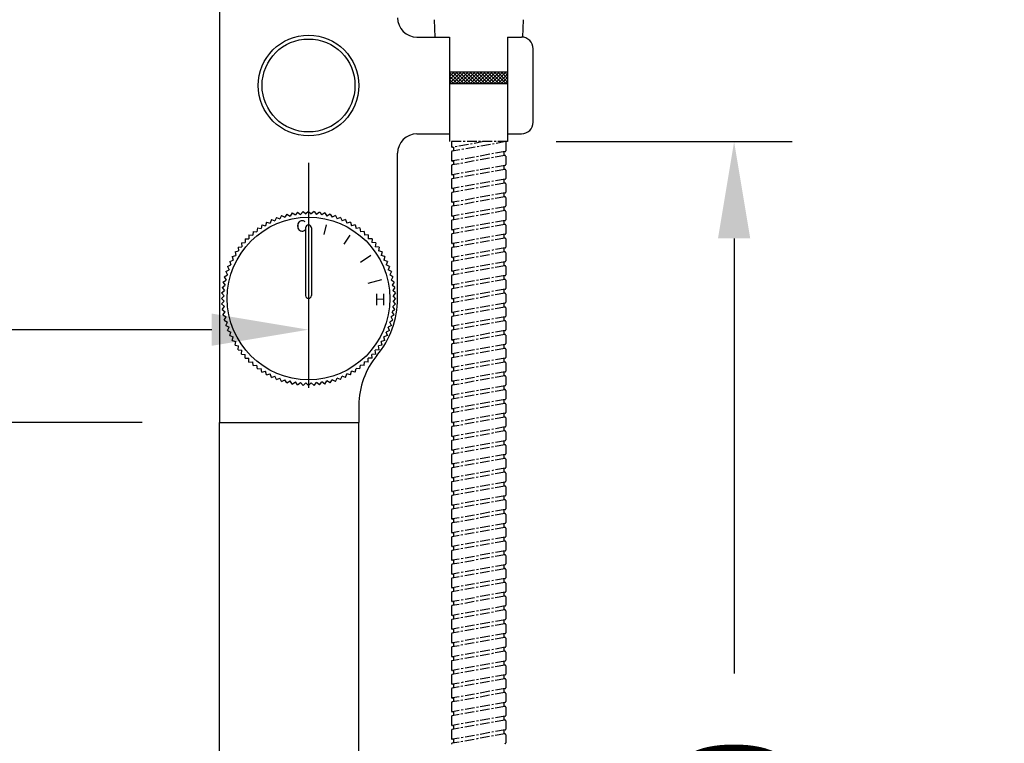
# Model space of a CAD drawing. Units: millimetres. Extents: x 305 to 2281, y 332 to 2376.
# Drawn here: x 1968 to 2223, y 1901 to 2088 of the extents above; entities that cross this region are included whole.
import ezdxf

# ---------------------------------------------------------------- set-up
doc = ezdxf.new("R2010")
doc.units = ezdxf.units.MM
doc.header["$PDMODE"] = 35
doc.header["$PDSIZE"] = -3
doc.linetypes.add('CENTERX2', pattern=[4, 2.5, -0.5, 0.5, -0.5])
doc.styles.get("Standard").update_dxf_attribs({"font": 'arial.ttf'})
doc.dimstyles.get("Standard").update_dxf_attribs({"dimtxt": 30, "dimasz": 25, "dimexe": 15, "dimexo": 20, "dimgap": 5, "dimtad": 0, "dimdec": 0, "dimzin": 9, "dimdsep": 46, "dimtxsty": 'Standard', "dimcen": 0.09, "dimclrd": 8, "dimclre": 8, "dimclrt": 256, "dimadec": 0, "dimazin": 0, "dimtfac": 1, "dimtdec": 0, "dimtofl": 0, "dimtmove": 0, "dimatfit": 3, "dimfxl": 1, "dimtfill": 1, "dimtolj": 1, "dimtzin": 0, "dimarcsym": 0})

# ---------------------------------------------------------------- blocks, each defined once
blk = doc.blocks.new('*D497')
at = {"color": 8, "lineweight": -2, "transparency": 16777216}
for p, q in [((1788.78, 2191.98), (1788.78, 2248.34)), ((2100.85, 2100.12), (2100.85, 2248.34)), ((1813.78, 2233.34), (1906.84, 2233.34)), ((2075.85, 2233.34), (1982.8, 2233.34))]:
    blk.add_line(p, q, dxfattribs=at)
at = {"color": 8, "transparency": 16777216}
for points in [[(1813.78, 2237.51), (1813.78, 2229.17), (1788.78, 2233.34)], [(2075.85, 2237.51), (2075.85, 2229.17), (2100.85, 2233.34)]]:
    blk.add_solid(points, dxfattribs=at)
at = {"layer": 'Defpoints', "color": 0, "transparency": 16777216}
for p in [(1788.78, 2233.34), (1788.78, 2171.98), (2100.85, 2080.12)]:
    blk.add_point(p, dxfattribs=at)
at = {"transparency": 16777216, "insert": (1944.82, 2233.34), "char_height": 30, "attachment_point": 5, "bg_fill": 3, "box_fill_scale": 1.1, "bg_fill_color": 256, "bg_fill_true_color": 13158600, "bg_fill_transparency": 0}
blk.add_mtext('\\A1;312', dxfattribs=at)
blk = doc.blocks.new('*D499')
at = {"color": 8, "lineweight": -2, "transparency": 16777216}
for p, q in [((1999.85, 1983.62), (1796.56, 1983.62)), ((1811.56, 1958.62), (1811.56, 1621.73)), ((1811.56, 1208.62), (1811.56, 1545.51)), ((1942.85, 1183.62), (1796.56, 1183.62))]:
    blk.add_line(p, q, dxfattribs=at)
at = {"color": 8, "transparency": 16777216}
for points in [[(1807.39, 1958.62), (1815.73, 1958.62), (1811.56, 1983.62)], [(1807.39, 1208.62), (1815.73, 1208.62), (1811.56, 1183.62)]]:
    blk.add_solid(points, dxfattribs=at)
at = {"layer": 'Defpoints', "color": 0, "transparency": 16777216}
for p in [(2019.85, 1983.62), (1811.56, 1183.62), (1962.85, 1183.62)]:
    blk.add_point(p, dxfattribs=at)
at = {"transparency": 16777216, "insert": (1811.56, 1583.62), "char_height": 30, "attachment_point": 5, "rotation": 90, "bg_fill": 3, "box_fill_scale": 1.1, "bg_fill_color": 256, "bg_fill_true_color": 13158600, "bg_fill_transparency": 0}
blk.add_mtext('\\A1;800', dxfattribs=at)
blk = doc.blocks.new('*D503')
at = {"color": 8, "lineweight": -2, "transparency": 16777216}
for p, q in [((2106.78, 2056.12), (2167.77, 2056.12)), ((2152.77, 2031.12), (2152.77, 1918.79)), ((2152.77, 1401.16), (2152.77, 1513.49)), ((2106.78, 1376.16), (2167.77, 1376.16))]:
    blk.add_line(p, q, dxfattribs=at)
at = {"color": 8, "transparency": 16777216}
for points in [[(2148.61, 2031.12), (2156.94, 2031.12), (2152.77, 2056.12)], [(2148.61, 1401.16), (2156.94, 1401.16), (2152.77, 1376.16)]]:
    blk.add_solid(points, dxfattribs=at)
at = {"layer": 'Defpoints', "color": 0, "transparency": 16777216}
for p in [(2086.78, 2056.12), (2152.77, 2056.12), (2086.78, 1376.16)]:
    blk.add_point(p, dxfattribs=at)
at = {"transparency": 16777216, "insert": (2152.77, 1716.14), "char_height": 30, "attachment_point": 5, "rotation": 90, "bg_fill": 3, "box_fill_scale": 1.1, "bg_fill_color": 256, "bg_fill_true_color": 13158600, "bg_fill_transparency": 0}
blk.add_mtext('\\A1;TUBE LENGTH 1500', dxfattribs=at)
blk = doc.blocks.new('*D506')
at = {"color": 8, "lineweight": -2, "transparency": 16777216}
for p, q in [((1811.56, 2132.62), (1811.56, 1992.56)), ((2042.85, 2050.62), (2042.85, 1992.56)), ((1836.56, 2007.56), (1891.71, 2007.56)), ((2017.85, 2007.56), (1962.71, 2007.56))]:
    blk.add_line(p, q, dxfattribs=at)
at = {"color": 8, "transparency": 16777216}
for points in [[(1836.56, 2011.73), (1836.56, 2003.4), (1811.56, 2007.56)], [(2017.85, 2011.73), (2017.85, 2003.4), (2042.85, 2007.56)]]:
    blk.add_solid(points, dxfattribs=at)
at = {"layer": 'Defpoints', "color": 0, "transparency": 16777216}
for p in [(1811.56, 2152.62), (2042.85, 2070.62), (2042.85, 2007.56)]:
    blk.add_point(p, dxfattribs=at)
at = {"transparency": 16777216, "insert": (1927.21, 2007.56), "char_height": 30, "attachment_point": 5, "bg_fill": 3, "box_fill_scale": 1.1, "bg_fill_color": 256, "bg_fill_true_color": 13158600, "bg_fill_transparency": 0}
blk.add_mtext('\\A1;231', dxfattribs=at)

msp = doc.modelspace()

# ---------------------------------------------------------------- hatches: boundary and pattern name
h = msp.add_hatch()
h.set_pattern_fill('ANSI37', scale=0.2, style=0)
h.set_pattern_definition([(45, (862.9532, 1451.1051), (-0.4490128, 0.4490128), []), (135, (862.9532, 1451.1051), (-0.4490128, -0.4490128), [])])
h.paths.add_polyline_path([(2086.78, 2074.12), (2079.28, 2074.12), (2079.28, 2071.12), (2086.78, 2071.12)])
h.paths.add_polyline_path([(2094.28, 2074.12), (2086.78, 2074.12), (2086.78, 2071.12), (2094.28, 2071.12)])

# ---------------------------------------------------------------- linework, layer by layer
at = {"color": 7}
for p, q in [((2019.85, 2115.11), (2019.85, 1983.62)), ((2070.85, 2083.12), (2079.28, 2083.12)), ((2094.28, 2083.12), (2097.85, 2083.12)), ((2079.28, 2074.12), (2094.28, 2074.12)), ((2079.28, 2071.12), (2094.28, 2071.12)), ((2070.85, 2058.12), (2079.28, 2058.12)), ((2094.28, 2058.12), (2097.85, 2058.12)), ((2065.85, 2015.62), (2065.85, 2053.12)), ((2037.26, 2037.42), (2036.76, 2036.58)), ((2037.26, 2037.42), (2038.09, 2036.92)), ((2038.64, 2037.72), (2038.09, 2036.92)), ((2038.64, 2037.72), (2039.44, 2037.18)), ((2040.03, 2037.95), (2039.44, 2037.18)), ((2040.03, 2037.95), (2040.8, 2037.35)), ((2041.44, 2038.08), (2040.8, 2037.35)), ((2041.44, 2038.08), (2042.17, 2037.44)), ((2042.85, 2038.12), (2042.17, 2037.44)), ((2042.85, 2038.12), (2043.54, 2037.44)), ((2044.27, 2038.08), (2043.54, 2037.44)), ((2044.27, 2038.08), (2044.91, 2037.35)), ((2045.67, 2037.95), (2044.91, 2037.35)), ((2045.67, 2037.95), (2046.27, 2037.18)), ((2047.07, 2037.72), (2046.27, 2037.18)), ((2047.07, 2037.72), (2047.61, 2036.92)), ((2048.45, 2037.42), (2047.61, 2036.92)), ((2048.45, 2037.42), (2048.94, 2036.58)), ((2030.8, 2034.62), (2030.58, 2033.67)), ((2030.8, 2034.62), (2031.74, 2034.41)), ((2032.01, 2035.34), (2031.74, 2034.41)), ((2032.01, 2035.34), (2032.94, 2035.07)), ((2033.27, 2035.98), (2032.94, 2035.07)), ((2033.27, 2035.98), (2034.18, 2035.65)), ((2034.57, 2036.54), (2034.18, 2035.65)), ((2034.57, 2036.54), (2035.46, 2036.16)), ((2035.9, 2037.02), (2035.46, 2036.16)), ((2035.9, 2037.02), (2036.76, 2036.58)), ((2046.86, 2032.17), (2047.46, 2034.65)), ((2049.81, 2037.02), (2048.94, 2036.58)), ((2049.81, 2037.02), (2050.25, 2036.16)), ((2051.14, 2036.54), (2050.25, 2036.16)), ((2051.14, 2036.54), (2051.52, 2035.65)), ((2052.43, 2035.98), (2051.52, 2035.65)), ((2052.43, 2035.98), (2052.76, 2035.07)), ((2053.69, 2035.34), (2052.76, 2035.07)), ((2053.69, 2035.34), (2053.96, 2034.41)), ((2054.91, 2034.62), (2053.96, 2034.41)), ((2054.91, 2034.62), (2055.12, 2033.67)), ((2027.45, 2032.03), (2027.42, 2031.06)), ((2027.45, 2032.03), (2028.42, 2031.99)), ((2028.51, 2032.96), (2028.42, 2031.99)), ((2028.51, 2032.96), (2029.48, 2032.87)), ((2029.63, 2033.83), (2029.48, 2032.87)), ((2029.63, 2033.83), (2030.58, 2033.67)), ((2042.1, 2033.87), (2042.1, 2016.37)), ((2043.6, 2033.87), (2043.6, 2016.37)), ((2056.08, 2033.83), (2055.12, 2033.67)), ((2056.08, 2033.83), (2056.23, 2032.87)), ((2057.19, 2032.96), (2056.23, 2032.87)), ((2057.19, 2032.96), (2057.29, 2031.99)), ((2058.25, 2032.03), (2057.29, 2031.99)), ((2058.25, 2032.03), (2058.29, 2031.06)), ((2025.52, 2029.97), (2026.48, 2030.06)), ((2025.52, 2029.97), (2025.61, 2029)), ((2026.45, 2031.03), (2027.42, 2031.06)), ((2026.45, 2031.03), (2026.48, 2030.06)), ((2052.09, 2029.67), (2053.61, 2031.98)), ((2059.25, 2031.03), (2058.29, 2031.06)), ((2059.25, 2031.03), (2059.22, 2030.06)), ((2060.19, 2029.97), (2059.22, 2030.06)), ((2060.19, 2029.97), (2060.1, 2029)), ((2023.86, 2027.68), (2024.8, 2027.89)), ((2023.86, 2027.68), (2024.07, 2026.73)), ((2024.65, 2028.85), (2025.61, 2029)), ((2024.65, 2028.85), (2024.8, 2027.89)), ((2061.06, 2028.85), (2060.1, 2029)), ((2061.06, 2028.85), (2060.9, 2027.89)), ((2061.85, 2027.68), (2060.9, 2027.89)), ((2061.85, 2027.68), (2061.64, 2026.73)), ((2022.49, 2025.2), (2023.41, 2025.53)), ((2022.49, 2025.2), (2022.82, 2024.29)), ((2023.14, 2026.46), (2024.07, 2026.73)), ((2023.14, 2026.46), (2023.41, 2025.53)), ((2056.29, 2025), (2058.9, 2026.83)), ((2062.57, 2026.46), (2061.64, 2026.73)), ((2062.57, 2026.46), (2062.3, 2025.53)), ((2063.21, 2025.2), (2062.3, 2025.53)), ((2063.21, 2025.2), (2062.88, 2024.29)), ((2021.45, 2022.58), (2022.32, 2023.02)), ((2021.45, 2022.58), (2021.89, 2021.71)), ((2021.93, 2023.91), (2022.82, 2024.29)), ((2021.93, 2023.91), (2022.32, 2023.02)), ((2063.77, 2023.91), (2062.88, 2024.29)), ((2063.77, 2023.91), (2063.39, 2023.02)), ((2064.25, 2022.58), (2063.39, 2023.02)), ((2064.25, 2022.58), (2063.81, 2021.71)), ((2020.75, 2019.84), (2021.55, 2020.38)), ((2020.75, 2019.84), (2021.3, 2019.04)), ((2021.06, 2021.22), (2021.89, 2021.71)), ((2021.06, 2021.22), (2021.55, 2020.38)), ((2058.23, 2019.61), (2061.8, 2020.53)), ((2064.65, 2021.22), (2063.81, 2021.71)), ((2064.65, 2021.22), (2064.15, 2020.38)), ((2064.95, 2019.84), (2064.15, 2020.38)), ((2064.95, 2019.84), (2064.41, 2019.04)), ((2020.4, 2017.04), (2021.12, 2017.68)), ((2020.4, 2017.04), (2021.04, 2016.31)), ((2020.53, 2018.44), (2021.3, 2019.04)), ((2020.53, 2018.44), (2021.12, 2017.68)), ((2065.18, 2018.44), (2064.41, 2019.04)), ((2065.18, 2018.44), (2064.58, 2017.68)), ((2065.31, 2017.04), (2064.58, 2017.68)), ((2065.31, 2017.04), (2064.67, 2016.31)), ((2020.35, 2015.62), (2021.04, 2016.31)), ((2020.35, 2015.62), (2021.04, 2014.94)), ((2020.4, 2014.21), (2021.04, 2014.94)), ((2020.4, 2014.21), (2021.12, 2013.57)), ((2065.31, 2014.21), (2064.58, 2013.57)), ((2065.35, 2015.62), (2064.67, 2016.31)), ((2065.35, 2015.62), (2064.67, 2014.94)), ((2065.31, 2014.21), (2064.67, 2014.94)), ((2020.53, 2012.8), (2021.12, 2013.57)), ((2020.53, 2012.8), (2021.3, 2012.21)), ((2020.75, 2011.41), (2021.3, 2012.21)), ((2065.18, 2012.8), (2064.41, 2012.21)), ((2064.95, 2011.41), (2064.41, 2012.21)), ((2065.18, 2012.8), (2064.58, 2013.57)), ((2020.75, 2011.41), (2021.55, 2010.86)), ((2021.06, 2010.03), (2021.55, 2010.86)), ((2021.06, 2010.03), (2021.89, 2009.53)), ((2021.45, 2008.67), (2021.89, 2009.53)), ((2064.65, 2010.03), (2063.81, 2009.53)), ((2064.25, 2008.67), (2063.81, 2009.53)), ((2064.95, 2011.41), (2064.15, 2010.86)), ((2064.65, 2010.03), (2064.15, 2010.86)), ((2021.45, 2008.67), (2022.32, 2008.23)), ((2021.93, 2007.34), (2022.32, 2008.23)), ((2021.93, 2007.34), (2022.82, 2006.96)), ((2022.49, 2006.04), (2022.82, 2006.96)), ((2063.77, 2007.34), (2062.88, 2006.96)), ((2063.21, 2006.04), (2062.88, 2006.96)), ((2064.25, 2008.67), (2063.39, 2008.23)), ((2063.77, 2007.34), (2063.39, 2008.23)), ((2022.49, 2006.04), (2023.41, 2005.71)), ((2023.14, 2004.78), (2023.41, 2005.71)), ((2023.14, 2004.78), (2024.07, 2004.51)), ((2023.86, 2003.57), (2024.07, 2004.51)), ((2062.57, 2004.78), (2061.64, 2004.51)), ((2061.85, 2003.57), (2061.64, 2004.51)), ((2063.21, 2006.04), (2062.3, 2005.71)), ((2062.57, 2004.78), (2062.3, 2005.71)), ((2023.86, 2003.57), (2024.8, 2003.36)), ((2024.65, 2002.4), (2024.8, 2003.36)), ((2024.65, 2002.4), (2025.61, 2002.25)), ((2025.52, 2001.28), (2025.61, 2002.25)), ((2061.06, 2002.4), (2060.1, 2002.25)), ((2060.19, 2001.28), (2060.1, 2002.25)), ((2061.85, 2003.57), (2060.9, 2003.36)), ((2061.06, 2002.4), (2060.9, 2003.36)), ((2025.52, 2001.28), (2026.48, 2001.19)), ((2026.45, 2000.22), (2026.48, 2001.19)), ((2026.45, 2000.22), (2027.42, 2000.19)), ((2027.45, 1999.22), (2027.42, 2000.19)), ((2027.45, 1999.22), (2028.42, 1999.25)), ((2028.51, 1998.29), (2028.42, 1999.25)), ((2057.19, 1998.29), (2057.29, 1999.25)), ((2058.25, 1999.22), (2057.29, 1999.25)), ((2058.25, 1999.22), (2058.29, 2000.19)), ((2059.25, 2000.22), (2058.29, 2000.19)), ((2060.19, 2001.28), (2059.22, 2001.19)), ((2059.25, 2000.22), (2059.22, 2001.19)), ((2028.51, 1998.29), (2029.48, 1998.38)), ((2029.63, 1997.42), (2029.48, 1998.38)), ((2029.63, 1997.42), (2030.58, 1997.57)), ((2030.8, 1996.63), (2030.58, 1997.57)), ((2030.8, 1996.63), (2031.74, 1996.84)), ((2032.01, 1995.91), (2031.74, 1996.84)), ((2053.69, 1995.91), (2053.96, 1996.84)), ((2054.91, 1996.63), (2053.96, 1996.84)), ((2054.91, 1996.63), (2055.12, 1997.57)), ((2056.08, 1997.42), (2055.12, 1997.57)), ((2056.08, 1997.42), (2056.23, 1998.38)), ((2057.19, 1998.29), (2056.23, 1998.38)), ((2032.01, 1995.91), (2032.94, 1996.18)), ((2033.27, 1995.26), (2032.94, 1996.18)), ((2033.27, 1995.26), (2034.18, 1995.59)), ((2034.57, 1994.7), (2034.18, 1995.59)), ((2034.57, 1994.7), (2035.46, 1995.09)), ((2035.9, 1994.22), (2035.46, 1995.09)), ((2035.9, 1994.22), (2036.76, 1994.66)), ((2037.26, 1993.83), (2036.76, 1994.66)), ((2037.26, 1993.83), (2038.09, 1994.32)), ((2038.64, 1993.52), (2038.09, 1994.32)), ((2038.64, 1993.52), (2039.44, 1994.07)), ((2040.03, 1993.3), (2039.44, 1994.07)), ((2040.03, 1993.3), (2040.8, 1993.89)), ((2041.44, 1993.17), (2040.8, 1993.89)), ((2044.27, 1993.17), (2044.91, 1993.89)), ((2045.67, 1993.3), (2044.91, 1993.89)), ((2045.67, 1993.3), (2046.27, 1994.07)), ((2047.07, 1993.52), (2046.27, 1994.07)), ((2047.07, 1993.52), (2047.61, 1994.32)), ((2048.45, 1993.83), (2047.61, 1994.32)), ((2048.45, 1993.83), (2048.94, 1994.66)), ((2049.81, 1994.22), (2048.94, 1994.66)), ((2049.81, 1994.22), (2050.25, 1995.09)), ((2051.14, 1994.7), (2050.25, 1995.09)), ((2051.14, 1994.7), (2051.52, 1995.59)), ((2052.43, 1995.26), (2051.52, 1995.59)), ((2052.43, 1995.26), (2052.76, 1996.18)), ((2053.69, 1995.91), (2052.76, 1996.18)), ((2041.44, 1993.17), (2042.17, 1993.81)), ((2042.85, 1993.12), (2042.17, 1993.81)), ((2042.85, 1993.12), (2043.54, 1993.81)), ((2044.27, 1993.17), (2043.54, 1993.81)), ((2055.85, 1988.06), (2055.85, 1983.62)), ((2019.85, 1983.62), (2055.85, 1983.62)), ((2019.85, 1208.62), (2019.85, 1983.62)), ((2019.85, 1983.62), (2055.85, 1983.62)), ((2055.85, 1208.62), (2055.85, 1983.62))]:
    msp.add_line(p, q, dxfattribs=at)
at = {"color": 7, "linetype": 'Continuous'}
for p, q in [((2075.29, 2087.61), (2075.45, 2083.12)), ((2098.26, 2087.61), (2098.1, 2083.12)), ((2079.28, 2083.12), (2079.28, 2056.12)), ((2094.28, 2083.12), (2094.28, 2056.12)), ((2100.85, 2061.12), (2100.85, 2080.12))]:
    msp.add_line(p, q, dxfattribs=at)
at = {"color": 7, "linetype": 'CENTERX2'}
for p, q in [((2094.28, 2056.12), (2079.28, 2056.12)), ((2079.78, 2056.12), (2079.78, 2054.88)), ((2093.78, 2056.12), (2079.94, 2053.65)), ((2088.09, 2056.12), (2080.01, 2054.68)), ((2093.28, 2056.12), (2093.28, 2056.03)), ((2093.78, 2056.12), (2093.78, 2053.75)), ((2079.78, 2053.46), (2079.78, 2051.32)), ((2093.54, 2052.53), (2079.94, 2050.1)), ((2093.61, 2053.55), (2080.01, 2051.13)), ((2080.28, 2054.73), (2080.28, 2053.71)), ((2093.28, 2053.49), (2093.28, 2052.48)), ((2079.78, 2049.9), (2079.78, 2047.77)), ((2093.61, 2050), (2080.01, 2047.57)), ((2080.28, 2051.17), (2080.28, 2050.16)), ((2093.28, 2049.94), (2093.28, 2048.92)), ((2093.78, 2052.33), (2093.78, 2050.2)), ((2093.54, 2048.97), (2079.94, 2046.54)), ((2080.28, 2047.62), (2080.28, 2046.6)), ((2093.78, 2048.77), (2093.78, 2046.64)), ((2079.78, 2046.35), (2079.78, 2044.21)), ((2093.54, 2045.42), (2079.94, 2042.99)), ((2093.61, 2046.44), (2080.01, 2044.01)), ((2093.28, 2046.38), (2093.28, 2045.37)), ((2093.78, 2045.22), (2093.78, 2043.09)), ((2079.78, 2042.79), (2079.78, 2040.66)), ((2093.61, 2042.89), (2080.01, 2040.46)), ((2080.28, 2044.06), (2080.28, 2043.05)), ((2093.28, 2042.83), (2093.28, 2041.81)), ((2093.54, 2041.86), (2079.94, 2039.43)), ((2080.28, 2040.51), (2080.28, 2039.49)), ((2093.78, 2041.66), (2093.78, 2039.53)), ((2079.78, 2039.23), (2079.78, 2037.1)), ((2093.54, 2038.3), (2079.94, 2035.88)), ((2093.61, 2039.33), (2080.01, 2036.9)), ((2093.28, 2039.27), (2093.28, 2038.26)), ((2093.78, 2038.11), (2093.78, 2035.97)), ((2079.78, 2035.68), (2079.78, 2033.55)), ((2093.54, 2034.75), (2079.94, 2032.32)), ((2093.61, 2035.78), (2080.01, 2033.35)), ((2080.28, 2036.95), (2080.28, 2035.94)), ((2093.28, 2035.72), (2093.28, 2034.7)), ((2093.78, 2034.55), (2093.78, 2032.42)), ((2079.78, 2032.12), (2079.78, 2029.99)), ((2093.61, 2032.22), (2080.01, 2029.79)), ((2080.28, 2033.4), (2080.28, 2032.38)), ((2093.28, 2032.16), (2093.28, 2031.15)), ((2093.54, 2031.19), (2079.94, 2028.77)), ((2080.28, 2029.84), (2080.28, 2028.82)), ((2093.78, 2031), (2093.78, 2028.86)), ((2079.78, 2028.57), (2079.78, 2026.44)), ((2093.54, 2027.64), (2079.94, 2025.21)), ((2093.61, 2028.67), (2080.01, 2026.24)), ((2093.28, 2028.61), (2093.28, 2027.59)), ((2093.78, 2027.44), (2093.78, 2025.31)), ((2079.78, 2025.01), (2079.78, 2022.88)), ((2093.61, 2025.11), (2080.01, 2022.68)), ((2080.28, 2026.29), (2080.28, 2025.27)), ((2093.28, 2025.05), (2093.28, 2024.04)), ((2093.54, 2024.08), (2079.94, 2021.65)), ((2080.28, 2022.73), (2080.28, 2021.71)), ((2093.78, 2023.89), (2093.78, 2021.75)), ((2079.78, 2021.46), (2079.78, 2019.32)), ((2093.54, 2020.53), (2079.94, 2018.1)), ((2093.61, 2021.56), (2080.01, 2019.13)), ((2093.28, 2021.5), (2093.28, 2020.48)), ((2093.78, 2020.33), (2093.78, 2018.2)), ((2079.78, 2017.9), (2079.78, 2015.77)), ((2093.54, 2016.97), (2079.94, 2014.54)), ((2093.61, 2018), (2080.01, 2015.57)), ((2080.28, 2019.17), (2080.28, 2018.16)), ((2093.28, 2017.94), (2093.28, 2016.92)), ((2093.78, 2016.78), (2093.78, 2014.64)), ((2079.78, 2014.35), (2079.78, 2012.21)), ((2093.61, 2014.45), (2080.01, 2012.02)), ((2080.28, 2015.62), (2080.28, 2014.6)), ((2093.28, 2014.39), (2093.28, 2013.37)), ((2093.54, 2013.42), (2079.94, 2010.99)), ((2080.28, 2012.06), (2080.28, 2011.05)), ((2093.78, 2013.22), (2093.78, 2011.09)), ((2079.78, 2010.79), (2079.78, 2008.66)), ((2093.54, 2009.86), (2079.94, 2007.43)), ((2093.61, 2010.89), (2080.01, 2008.46)), ((2093.28, 2010.83), (2093.28, 2009.81)), ((2093.78, 2009.66), (2093.78, 2007.53)), ((2079.78, 2007.24), (2079.78, 2005.1)), ((2093.61, 2007.33), (2080.01, 2004.91)), ((2080.28, 2008.51), (2080.28, 2007.49)), ((2093.28, 2007.27), (2093.28, 2006.26)), ((2093.54, 2006.31), (2079.94, 2003.88)), ((2080.28, 2004.95), (2080.28, 2003.94)), ((2093.78, 2006.11), (2093.78, 2003.98)), ((2079.78, 2003.68), (2079.78, 2001.55)), ((2093.54, 2002.75), (2079.94, 2000.32)), ((2093.61, 2003.78), (2080.01, 2001.35)), ((2093.28, 2003.72), (2093.28, 2002.7)), ((2093.78, 2002.55), (2093.78, 2000.42)), ((2079.78, 2000.13), (2079.78, 1997.99)), ((2093.54, 1999.2), (2079.94, 1996.77)), ((2093.61, 2000.22), (2080.01, 1997.8)), ((2080.28, 2001.4), (2080.28, 2000.38)), ((2093.28, 2000.16), (2093.28, 1999.15)), ((2093.78, 1999), (2093.78, 1996.87)), ((2079.78, 1996.57), (2079.78, 1994.44)), ((2093.61, 1996.67), (2080.01, 1994.24)), ((2080.28, 1997.84), (2080.28, 1996.83)), ((2093.28, 1996.61), (2093.28, 1995.59)), ((2093.54, 1995.64), (2079.94, 1993.21)), ((2080.28, 1994.29), (2080.28, 1993.27)), ((2093.78, 1995.44), (2093.78, 1993.31)), ((2079.78, 1993.01), (2079.78, 1990.88)), ((2093.54, 1992.08), (2079.94, 1989.66)), ((2093.61, 1993.11), (2080.01, 1990.68)), ((2093.28, 1993.05), (2093.28, 1992.04)), ((2093.78, 1991.89), (2093.78, 1989.75)), ((2079.78, 1989.46), (2079.78, 1987.33)), ((2093.61, 1989.56), (2080.01, 1987.13)), ((2080.28, 1990.73), (2080.28, 1989.72)), ((2093.28, 1989.5), (2093.28, 1988.48)), ((2093.54, 1988.53), (2079.94, 1986.1)), ((2080.28, 1987.18), (2080.28, 1986.16)), ((2093.78, 1988.33), (2093.78, 1986.2)), ((2079.78, 1985.9), (2079.78, 1983.77)), ((2093.54, 1984.97), (2079.94, 1982.55)), ((2093.61, 1986), (2080.01, 1983.57)), ((2093.28, 1985.94), (2093.28, 1984.93)), ((2093.78, 1984.78), (2093.78, 1982.64)), ((2079.78, 1982.35), (2079.78, 1980.22)), ((2093.54, 1981.42), (2079.94, 1978.99)), ((2093.61, 1982.45), (2080.01, 1980.02)), ((2080.28, 1983.62), (2080.28, 1982.61)), ((2093.28, 1982.39), (2093.28, 1981.37)), ((2093.78, 1981.22), (2093.78, 1979.09)), ((2079.78, 1978.79), (2079.78, 1976.66)), ((2093.61, 1978.89), (2080.01, 1976.46)), ((2080.28, 1980.07), (2080.28, 1979.05)), ((2093.28, 1978.83), (2093.28, 1977.82)), ((2093.54, 1977.86), (2079.94, 1975.43)), ((2080.28, 1976.51), (2080.28, 1975.49)), ((2093.78, 1977.67), (2093.78, 1975.53)), ((2079.78, 1975.24), (2079.78, 1973.1)), ((2093.54, 1974.31), (2079.94, 1971.88)), ((2093.61, 1975.34), (2080.01, 1972.91)), ((2093.28, 1975.28), (2093.28, 1974.26)), ((2093.78, 1974.11), (2093.78, 1971.98)), ((2079.78, 1971.68), (2079.78, 1969.55)), ((2093.61, 1971.78), (2080.01, 1969.35)), ((2080.28, 1972.95), (2080.28, 1971.94)), ((2093.28, 1971.72), (2093.28, 1970.71)), ((2093.54, 1970.75), (2079.94, 1968.32)), ((2080.28, 1969.4), (2080.28, 1968.38)), ((2093.78, 1970.56), (2093.78, 1968.42)), ((2079.78, 1968.13), (2079.78, 1965.99)), ((2093.54, 1967.2), (2079.94, 1964.77)), ((2093.61, 1968.23), (2080.01, 1965.8)), ((2093.28, 1968.17), (2093.28, 1967.15)), ((2093.78, 1967), (2093.78, 1964.87)), ((2079.78, 1964.57), (2079.78, 1962.44)), ((2093.54, 1963.64), (2079.94, 1961.21)), ((2093.61, 1964.67), (2080.01, 1962.24)), ((2080.28, 1965.84), (2080.28, 1964.83)), ((2093.28, 1964.61), (2093.28, 1963.59)), ((2093.78, 1963.44), (2093.78, 1961.31)), ((2079.78, 1961.02), (2079.78, 1958.88)), ((2093.61, 1961.11), (2080.01, 1958.69)), ((2080.28, 1962.29), (2080.28, 1961.27)), ((2093.28, 1961.05), (2093.28, 1960.04)), ((2093.54, 1960.09), (2079.94, 1957.66)), ((2080.28, 1958.73), (2080.28, 1957.72)), ((2093.78, 1959.89), (2093.78, 1957.76)), ((2079.78, 1957.46), (2079.78, 1955.33)), ((2093.54, 1956.53), (2079.94, 1954.1)), ((2093.61, 1957.56), (2080.01, 1955.13)), ((2093.28, 1957.5), (2093.28, 1956.48)), ((2093.78, 1956.33), (2093.78, 1954.2)), ((2079.78, 1953.91), (2079.78, 1951.77)), ((2093.61, 1954), (2080.01, 1951.58)), ((2080.28, 1955.18), (2080.28, 1954.16)), ((2093.28, 1953.94), (2093.28, 1952.93)), ((2093.54, 1952.98), (2079.94, 1950.55)), ((2080.28, 1951.62), (2080.28, 1950.61)), ((2093.78, 1952.78), (2093.78, 1950.65)), ((2079.78, 1950.35), (2079.78, 1948.22)), ((2093.54, 1949.42), (2079.94, 1946.99)), ((2093.61, 1950.45), (2080.01, 1948.02)), ((2093.28, 1950.39), (2093.28, 1949.37)), ((2093.78, 1949.22), (2093.78, 1947.09)), ((2079.78, 1946.79), (2079.78, 1944.66)), ((2093.54, 1945.86), (2079.94, 1943.44)), ((2093.61, 1946.89), (2080.01, 1944.46)), ((2080.28, 1948.07), (2080.28, 1947.05)), ((2093.28, 1946.83), (2093.28, 1945.82)), ((2093.78, 1945.67), (2093.78, 1943.53)), ((2079.78, 1943.24), (2079.78, 1941.11)), ((2093.61, 1943.34), (2080.01, 1940.91)), ((2080.28, 1944.51), (2080.28, 1943.5)), ((2093.28, 1943.28), (2093.28, 1942.26)), ((2093.54, 1942.31), (2079.94, 1939.88)), ((2080.28, 1940.96), (2080.28, 1939.94)), ((2093.78, 1942.11), (2093.78, 1939.98)), ((2079.78, 1939.68), (2079.78, 1937.55)), ((2093.54, 1938.75), (2079.94, 1936.33)), ((2093.61, 1939.78), (2080.01, 1937.35)), ((2093.28, 1939.72), (2093.28, 1938.71)), ((2093.78, 1938.56), (2093.78, 1936.42)), ((2079.78, 1936.13), (2079.78, 1934)), ((2093.61, 1936.23), (2080.01, 1933.8)), ((2080.28, 1937.4), (2080.28, 1936.39)), ((2093.28, 1936.17), (2093.28, 1935.15)), ((2093.54, 1935.2), (2079.94, 1932.77)), ((2080.28, 1933.85), (2080.28, 1932.83)), ((2093.78, 1935), (2093.78, 1932.87)), ((2079.78, 1932.57), (2079.78, 1930.44)), ((2093.54, 1931.64), (2079.94, 1929.21)), ((2093.61, 1932.67), (2080.01, 1930.24)), ((2080.28, 1930.29), (2080.28, 1929.27)), ((2093.28, 1932.61), (2093.28, 1931.6)), ((2093.78, 1931.45), (2093.78, 1929.31)), ((2079.78, 1929.02), (2079.78, 1926.88)), ((2093.54, 1928.09), (2079.94, 1925.66)), ((2093.61, 1929.12), (2080.01, 1926.69)), ((2093.28, 1929.06), (2093.28, 1928.04)), ((2093.78, 1927.89), (2093.78, 1925.76)), ((2079.78, 1925.46), (2079.78, 1923.33)), ((2093.61, 1925.56), (2080.01, 1923.13)), ((2080.28, 1926.74), (2080.28, 1925.72)), ((2093.28, 1925.5), (2093.28, 1924.49)), ((2093.54, 1924.53), (2079.94, 1922.1)), ((2080.28, 1923.18), (2080.28, 1922.16)), ((2093.78, 1924.34), (2093.78, 1922.2)), ((2079.78, 1921.91), (2079.78, 1919.77)), ((2093.54, 1920.98), (2079.94, 1918.55)), ((2093.61, 1922.01), (2080.01, 1919.58)), ((2093.28, 1921.95), (2093.28, 1920.93)), ((2093.78, 1920.78), (2093.78, 1918.65)), ((2079.78, 1918.35), (2079.78, 1916.22)), ((2093.61, 1918.45), (2080.01, 1916.02)), ((2080.28, 1919.62), (2080.28, 1918.61)), ((2093.28, 1918.39), (2093.28, 1917.37)), ((2093.54, 1917.42), (2079.94, 1914.99)), ((2080.28, 1916.07), (2080.28, 1915.05)), ((2093.78, 1917.23), (2093.78, 1915.09)), ((2079.78, 1914.8), (2079.78, 1912.66)), ((2093.54, 1913.87), (2079.94, 1911.44)), ((2093.61, 1914.9), (2080.01, 1912.47)), ((2080.28, 1912.51), (2080.28, 1911.5)), ((2093.28, 1914.84), (2093.28, 1913.82)), ((2093.78, 1913.67), (2093.78, 1911.54)), ((2079.78, 1911.24), (2079.78, 1909.11)), ((2093.54, 1910.31), (2079.94, 1907.88)), ((2093.61, 1911.34), (2080.01, 1908.91)), ((2093.28, 1911.28), (2093.28, 1910.26)), ((2093.78, 1910.11), (2093.78, 1907.98)), ((2079.78, 1907.69), (2079.78, 1905.55)), ((2093.61, 1907.78), (2080.01, 1905.36)), ((2080.28, 1908.96), (2080.28, 1907.94)), ((2093.28, 1907.72), (2093.28, 1906.71)), ((2093.54, 1906.76), (2079.94, 1904.33)), ((2080.28, 1905.4), (2080.28, 1904.39)), ((2093.78, 1906.56), (2093.78, 1904.43)), ((2079.78, 1904.13), (2079.78, 1902)), ((2093.54, 1903.2), (2079.94, 1900.77)), ((2093.61, 1904.23), (2080.01, 1901.8)), ((2093.28, 1904.17), (2093.28, 1903.15)), ((2093.78, 1903), (2093.78, 1900.87)), ((2080.28, 1901.85), (2080.28, 1900.83))]:
    msp.add_line(p, q, dxfattribs=at)
at = {"color": 7}
for centre, radius in [((2042.85, 2070.62), 13), ((2042.85, 2070.62), 12), ((2042.85, 2015.62), 21)]:
    msp.add_circle(centre, radius, dxfattribs=at)
for centre, radius, start, end in [((2070.85, 2088.12), 5, 180, 270), ((2097.85, 2080.12), 3, 0, 90), ((2097.85, 2061.12), 3, 270, 0), ((2070.85, 2053.12), 5, 90, 180), ((2042.85, 2033.87), 0.75, 0, 180), ((2042.85, 2016.37), 0.75, 180, 0), ((2042.85, 2015.62), 23, 320.1247, 0), ((2075.85, 1988.06), 20, 140.1247, 180)]:
    msp.add_arc(centre, radius, start, end, dxfattribs=at)
at = {"color": 7, "linetype": 'CENTERX2'}
for centre, start, end in [((2079.98, 2054.88), 180, 280.1247), ((2079.98, 2053.46), 100.1247, 180), ((2093.58, 2052.33), 0, 100.1247), ((2093.58, 2053.75), 280.1247, 0), ((2079.98, 2051.32), 180, 280.1247), ((2079.98, 2049.9), 100.1247, 180), ((2093.58, 2050.2), 280.1247, 0), ((2079.98, 2047.77), 180, 280.1247), ((2093.58, 2048.77), 0, 100.1247), ((2079.98, 2046.35), 100.1247, 180), ((2093.58, 2045.22), 0, 100.1247), ((2093.58, 2046.64), 280.1247, 0), ((2079.98, 2044.21), 180, 280.1247), ((2079.98, 2042.79), 100.1247, 180), ((2093.58, 2043.09), 280.1247, 0), ((2079.98, 2040.66), 180, 280.1247), ((2093.58, 2041.66), 0, 100.1247), ((2079.98, 2039.23), 100.1247, 180), ((2079.98, 2037.1), 180, 280.1247), ((2093.58, 2038.11), 0, 100.1247), ((2093.58, 2039.53), 280.1247, 0), ((2079.98, 2035.68), 100.1247, 180), ((2093.58, 2034.55), 0, 100.1247), ((2093.58, 2035.97), 280.1247, 0), ((2079.98, 2033.55), 180, 280.1247), ((2079.98, 2032.12), 100.1247, 180), ((2093.58, 2032.42), 280.1247, 0), ((2079.98, 2029.99), 180, 280.1247), ((2093.58, 2031), 0, 100.1247), ((2079.98, 2028.57), 100.1247, 180), ((2093.58, 2027.44), 0, 100.1247), ((2093.58, 2028.86), 280.1247, 0), ((2079.98, 2026.44), 180, 280.1247), ((2079.98, 2025.01), 100.1247, 180), ((2093.58, 2025.31), 280.1247, 0), ((2079.98, 2022.88), 180, 280.1247), ((2093.58, 2023.89), 0, 100.1247), ((2079.98, 2021.46), 100.1247, 180), ((2079.98, 2019.32), 180, 280.1247), ((2093.58, 2020.33), 0, 100.1247), ((2093.58, 2021.75), 280.1247, 0), ((2079.98, 2017.9), 100.1247, 180), ((2093.58, 2016.78), 0, 100.1247), ((2093.58, 2018.2), 280.1247, 0), ((2079.98, 2015.77), 180, 280.1247), ((2079.98, 2014.35), 100.1247, 180), ((2093.58, 2014.64), 280.1247, 0), ((2079.98, 2012.21), 180, 280.1247), ((2093.58, 2013.22), 0, 100.1247), ((2079.98, 2010.79), 100.1247, 180), ((2093.58, 2009.66), 0, 100.1247), ((2093.58, 2011.09), 280.1247, 0), ((2079.98, 2008.66), 180, 280.1247), ((2079.98, 2007.24), 100.1247, 180), ((2093.58, 2007.53), 280.1247, 0), ((2079.98, 2005.1), 180, 280.1247), ((2093.58, 2006.11), 0, 100.1247), ((2079.98, 2003.68), 100.1247, 180), ((2079.98, 2001.55), 180, 280.1247), ((2093.58, 2002.55), 0, 100.1247), ((2093.58, 2003.98), 280.1247, 0), ((2079.98, 2000.13), 100.1247, 180), ((2093.58, 1999), 0, 100.1247), ((2093.58, 2000.42), 280.1247, 0), ((2079.98, 1997.99), 180, 280.1247), ((2079.98, 1996.57), 100.1247, 180), ((2093.58, 1996.87), 280.1247, 0), ((2079.98, 1994.44), 180, 280.1247), ((2093.58, 1995.44), 0, 100.1247), ((2079.98, 1993.01), 100.1247, 180), ((2093.58, 1991.89), 0, 100.1247), ((2093.58, 1993.31), 280.1247, 0), ((2079.98, 1990.88), 180, 280.1247), ((2079.98, 1989.46), 100.1247, 180), ((2093.58, 1989.75), 280.1247, 0), ((2079.98, 1987.33), 180, 280.1247), ((2093.58, 1988.33), 0, 100.1247), ((2079.98, 1985.9), 100.1247, 180), ((2079.98, 1983.77), 180, 280.1247), ((2093.58, 1984.78), 0, 100.1247), ((2093.58, 1986.2), 280.1247, 0), ((2079.98, 1982.35), 100.1247, 180), ((2093.58, 1981.22), 0, 100.1247), ((2093.58, 1982.64), 280.1247, 0), ((2079.98, 1980.22), 180, 280.1247), ((2079.98, 1978.79), 100.1247, 180), ((2093.58, 1979.09), 280.1247, 0), ((2079.98, 1976.66), 180, 280.1247), ((2093.58, 1977.67), 0, 100.1247), ((2079.98, 1975.24), 100.1247, 180), ((2093.58, 1974.11), 0, 100.1247), ((2093.58, 1975.53), 280.1247, 0), ((2079.98, 1973.1), 180, 280.1247), ((2079.98, 1971.68), 100.1247, 180), ((2093.58, 1971.98), 280.1247, 0), ((2079.98, 1969.55), 180, 280.1247), ((2093.58, 1970.56), 0, 100.1247), ((2093.58, 1968.42), 280.1247, 0), ((2079.98, 1968.13), 100.1247, 180), ((2079.98, 1965.99), 180, 280.1247), ((2093.58, 1967), 0, 100.1247), ((2079.98, 1964.57), 100.1247, 180), ((2093.58, 1963.44), 0, 100.1247), ((2093.58, 1964.87), 280.1247, 0), ((2079.98, 1962.44), 180, 280.1247), ((2079.98, 1961.02), 100.1247, 180), ((2093.58, 1961.31), 280.1247, 0), ((2079.98, 1958.88), 180, 280.1247), ((2093.58, 1959.89), 0, 100.1247), ((2079.98, 1957.46), 100.1247, 180), ((2093.58, 1956.33), 0, 100.1247), ((2093.58, 1957.76), 280.1247, 0), ((2079.98, 1955.33), 180, 280.1247), ((2079.98, 1953.91), 100.1247, 180), ((2093.58, 1954.2), 280.1247, 0), ((2079.98, 1951.77), 180, 280.1247), ((2093.58, 1952.78), 0, 100.1247), ((2093.58, 1950.65), 280.1247, 0), ((2079.98, 1950.35), 100.1247, 180), ((2079.98, 1948.22), 180, 280.1247), ((2093.58, 1949.22), 0, 100.1247), ((2079.98, 1946.79), 100.1247, 180), ((2093.58, 1945.67), 0, 100.1247), ((2093.58, 1947.09), 280.1247, 0), ((2079.98, 1944.66), 180, 280.1247), ((2079.98, 1943.24), 100.1247, 180), ((2093.58, 1943.53), 280.1247, 0), ((2079.98, 1941.11), 180, 280.1247), ((2093.58, 1942.11), 0, 100.1247), ((2079.98, 1939.68), 100.1247, 180), ((2093.58, 1938.56), 0, 100.1247), ((2093.58, 1939.98), 280.1247, 0), ((2079.98, 1937.55), 180, 280.1247), ((2079.98, 1936.13), 100.1247, 180), ((2093.58, 1936.42), 280.1247, 0), ((2079.98, 1934), 180, 280.1247), ((2093.58, 1935), 0, 100.1247), ((2093.58, 1932.87), 280.1247, 0), ((2079.98, 1932.57), 100.1247, 180), ((2079.98, 1930.44), 180, 280.1247), ((2093.58, 1931.45), 0, 100.1247), ((2079.98, 1929.02), 100.1247, 180), ((2093.58, 1927.89), 0, 100.1247), ((2093.58, 1929.31), 280.1247, 0), ((2079.98, 1926.88), 180, 280.1247), ((2079.98, 1925.46), 100.1247, 180), ((2093.58, 1925.76), 280.1247, 0), ((2079.98, 1923.33), 180, 280.1247), ((2093.58, 1924.34), 0, 100.1247), ((2079.98, 1921.91), 100.1247, 180), ((2093.58, 1920.78), 0, 100.1247), ((2093.58, 1922.2), 280.1247, 0), ((2079.98, 1919.77), 180, 280.1247), ((2079.98, 1918.35), 100.1247, 180), ((2093.58, 1918.65), 280.1247, 0), ((2079.98, 1916.22), 180, 280.1247), ((2093.58, 1917.23), 0, 100.1247), ((2093.58, 1915.09), 280.1247, 0), ((2079.98, 1914.8), 100.1247, 180), ((2079.98, 1912.66), 180, 280.1247), ((2093.58, 1913.67), 0, 100.1247), ((2079.98, 1911.24), 100.1247, 180), ((2093.58, 1910.11), 0, 100.1247), ((2093.58, 1911.54), 280.1247, 0), ((2079.98, 1909.11), 180, 280.1247), ((2079.98, 1907.69), 100.1247, 180), ((2093.58, 1907.98), 280.1247, 0), ((2079.98, 1905.55), 180, 280.1247), ((2093.58, 1906.56), 0, 100.1247), ((2079.98, 1904.13), 100.1247, 180), ((2093.58, 1903), 0, 100.1247), ((2093.58, 1904.43), 280.1247, 0), ((2079.98, 1902), 180, 280.1247), ((2079.98, 1900.58), 100.1247, 180), ((2093.58, 1900.87), 280.1247, 0)]:
    msp.add_arc(centre, 0.2, start, end, dxfattribs=at)

# ---------------------------------------------------------------- texts
at = {"color": 7, "char_height": 3, "width": 3.276, "attachment_point": 1}
for s, insert in [('{\\fSimHei|b0|i0|c134|p2;C}', (2039.64, 2035.86)), ('{\\fSimHei|b0|i0|c134|p2;H}', (2059.85, 2016.87))]:
    msp.add_mtext(s, dxfattribs=dict(at, insert=insert))

# ---------------------------------------------------------------- next in the draw order: dimensions: what is measured, and where the dimension line sits
dim = msp.add_linear_dim(base=(1788.78, 2233.34), p1=(2100.85, 2080.12), p2=(1788.78, 2171.98), dimstyle='Standard')
dim.commit()
dim.dimension.update_dxf_attribs({"geometry": '*D497', "text_midpoint": (1944.82, 2233.34)})
dim = msp.add_linear_dim(base=(2152.77, 2056.12), p1=(2086.78, 1376.16), p2=(2086.78, 2056.12), angle=90, text='TUBE LENGTH 1500', dimstyle='Standard')
dim.commit()
dim.dimension.update_dxf_attribs({"geometry": '*D503', "text_midpoint": (2152.77, 1716.14)})
dim = msp.add_linear_dim(base=(1811.56, 1183.62), p1=(2019.85, 1983.62), p2=(1962.85, 1183.62), angle=90, dimstyle='Standard')
dim.commit()
dim.dimension.update_dxf_attribs({"geometry": '*D499', "text_midpoint": (1811.56, 1583.62)})

# ---------------------------------------------------------------- next in the draw order: dimensions: what is measured, and where the dimension line sits
dim = msp.add_linear_dim(base=(2042.85, 2007.56), p1=(1811.56, 2152.62), p2=(2042.85, 2070.62), dimstyle='Standard')
dim.commit()
dim.dimension.update_dxf_attribs({"geometry": '*D506', "text_midpoint": (1927.21, 2007.56)})

doc.saveas('drawing.dxf')
